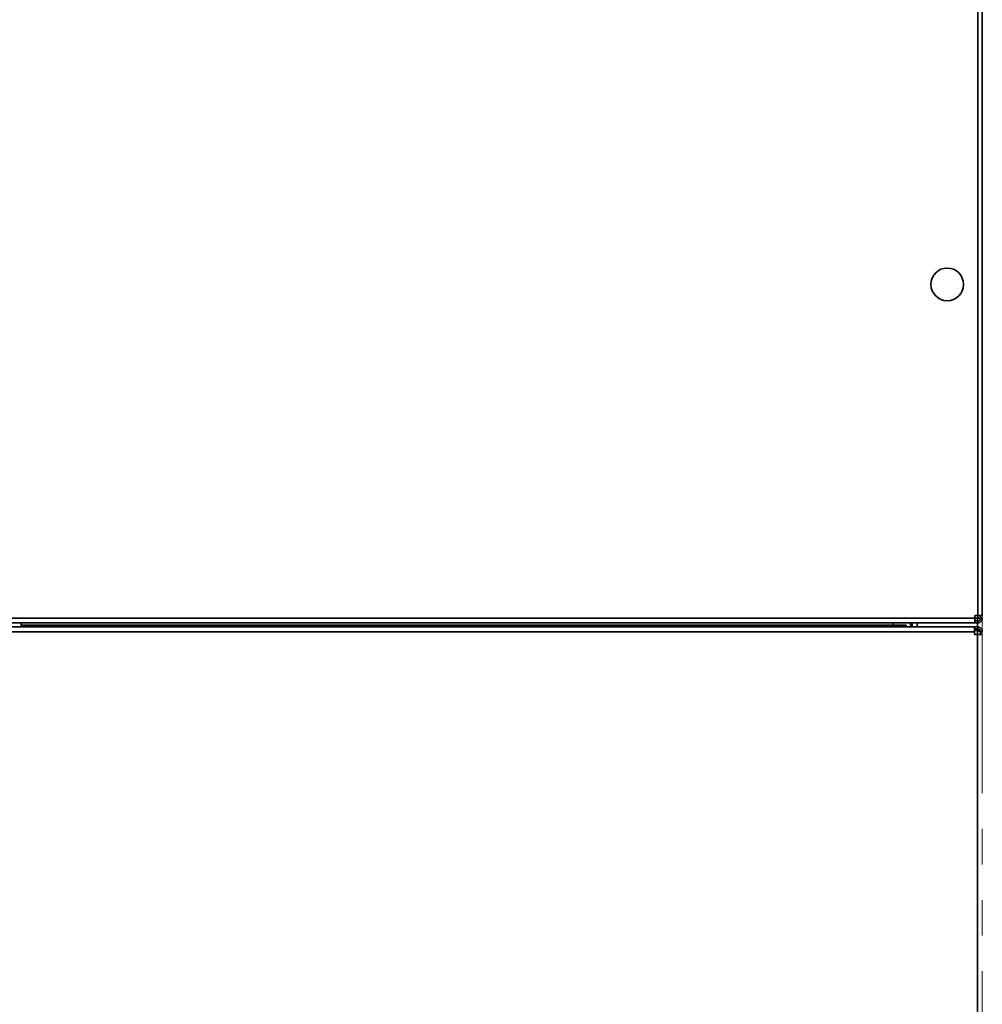
# Model space of a CAD drawing. Units: millimetres. Extents: x 0 to 420, y 0 to 297.
# Drawn here: x 49 to 84, y 77 to 112 of the extents above; entities that cross this region are included whole.
import ezdxf

# ---------------------------------------------------------------- set-up
doc = ezdxf.new("R2010")
doc.units = ezdxf.units.MM
doc.linetypes.add('PHANTOM', pattern=[12.7, 6.35, -1.27, 1.27, -1.27, 1.27, -1.27])
doc.styles.add('SLDTEXTSTYLE0', font='TXT', dxfattribs={"width": 0.605})
doc.dimstyles.new('SLDDIMSTYLE1', dxfattribs={"dimtxt": 3.081982, "dimasz": 3.302, "dimexe": 0, "dimexo": 0.0625, "dimgap": 0.770496, "dimtad": 1, "dimdec": 0, "dimlfac": 12, "dimrnd": 1e-09, "dimzin": 12, "dimdsep": 46, "dimtxsty": 'SLDTEXTSTYLE0', "dimsah": 1, "dimcen": 0.09, "dimadec": 0, "dimazin": 3, "dimtfac": 1, "dimtdec": 0, "dimtofl": 0, "dimtmove": 0, "dimatfit": 3, "dimfxl": 0, "dimfrac": 2, "dimtolj": 1, "dimtzin": 12, "dimarcsym": 0})

# ---------------------------------------------------------------- blocks, each defined once
blk = doc.blocks.new('_D_12')
at = {"color": 7, "linetype": 'Continuous', "lineweight": 18}
for p, q in [((56.053, 127.503), (17.552, 127.503)), ((19.552, 127.503), (19.552, 23.917)), ((35.77, 23.917), (17.552, 23.917))]:
    blk.add_line(p, q, dxfattribs=at)
for points in [[(19.552, 127.503), (19.044, 124.201), (20.06, 124.201)], [(19.552, 23.917), (20.06, 27.219), (19.044, 27.219)]]:
    blk.add_solid(points, dxfattribs=at)
at = {"color": 7, "linetype": 'Continuous', "lineweight": 18, "insert": (15.459, 71.006), "char_height": 3.175, "attachment_point": 1, "rotation": 90, "style": 'SLDTEXTSTYLE0'}
blk.add_mtext('1243', dxfattribs=at)

msp = doc.modelspace()

# ---------------------------------------------------------------- linework, layer by layer
at = {"color": 7, "linetype": 'Continuous', "lineweight": 35}
for p, q in [((83.67921, 90.45488), (83.67921, 119.00988)), ((83.84421, 119.00988), (83.84421, 90.45488)), ((41.10838, 90.35571), (83.58004, 90.35571)), ((83.58004, 90.35571), (83.58004, 90.45488)), ((83.67921, 90.45488), (83.58004, 90.45488)), ((83.58004, 90.19071), (83.58004, 90.35571)), ((83.67921, 90.35571), (83.58004, 90.35571)), ((83.67921, 90.45488), (83.84421, 90.45488)), ((83.67921, 90.35571), (83.77754, 90.35571)), ((83.77754, 90.35571), (83.77754, 90.45488)), ((83.77754, 90.35571), (83.84421, 90.35571)), ((83.58004, 90.19071), (41.10838, 90.19071)), ((41.11713, 90.04488), (83.57129, 90.04488)), ((49.55232, 90.11155), (81.13141, 90.11155)), ((80.66421, 90.11155), (80.66421, 90.19071)), ((81.13141, 90.11155), (81.13141, 90.04488)), ((81.27754, 90.04488), (81.27754, 90.19071)), ((81.34421, 90.19071), (81.34421, 90.08447)), ((83.57129, 89.87405), (83.57129, 90.04488)), ((83.57129, 90.04488), (83.68211, 90.04488)), ((83.58004, 90.25738), (83.68655, 90.25738)), ((83.58004, 90.19071), (83.68655, 90.19071)), ((83.68211, 89.97821), (83.68211, 90.04488)), ((83.68655, 90.25738), (83.68655, 90.19071)), ((83.57129, 89.87405), (41.11713, 89.87405)), ((83.57129, 89.97821), (83.68211, 89.97821)), ((83.67338, 89.91155), (83.57129, 89.91155)), ((83.57129, 89.77196), (83.57129, 89.87405)), ((83.67338, 89.77196), (83.57129, 89.77196)), ((83.67338, 67.8178), (83.67338, 89.77196)), ((83.84421, 89.77196), (83.67338, 89.77196)), ((83.77754, 89.87405), (83.84421, 89.87405)), ((83.77754, 89.87405), (83.77754, 89.77196))]:
    msp.add_line(p, q, dxfattribs=at)
at = {"color": 7, "linetype": 'PHANTOM', "lineweight": 18}
for p, q in [((83.67921, 90.45488), (83.67921, 119.00988)), ((83.84421, 119.00988), (83.84421, 90.45488)), ((41.10838, 90.35571), (83.58004, 90.35571)), ((83.58004, 90.35571), (83.58004, 90.45488)), ((83.67921, 90.45488), (83.58004, 90.45488)), ((83.58004, 90.19071), (83.58004, 90.35571)), ((83.67921, 90.35571), (83.58004, 90.35571)), ((83.67921, 90.45488), (83.84421, 90.45488)), ((83.67921, 90.35571), (83.77754, 90.35571)), ((83.77754, 90.35571), (83.77754, 90.45488)), ((83.77754, 90.35571), (83.84421, 90.35571)), ((83.84421, 90.45488), (83.84421, 72.38071)), ((83.58004, 90.19071), (41.10838, 90.19071)), ((41.11713, 90.04488), (83.57129, 90.04488)), ((49.55232, 90.11155), (81.13141, 90.11155)), ((80.66421, 90.11155), (80.66421, 90.19071)), ((81.13141, 90.11155), (81.13141, 90.04488)), ((81.27754, 90.04488), (81.27754, 90.19071)), ((81.34421, 90.19071), (81.34421, 90.08447)), ((83.57129, 89.87405), (83.57129, 90.04488)), ((83.57129, 90.04488), (83.68211, 90.04488)), ((83.58004, 90.25738), (83.68655, 90.25738)), ((83.58004, 90.19071), (83.68655, 90.19071)), ((83.68211, 89.97821), (83.68211, 90.04488)), ((83.68655, 90.25738), (83.68655, 90.19071)), ((83.57129, 89.87405), (41.11713, 89.87405)), ((83.57129, 89.97821), (83.68211, 89.97821)), ((83.67338, 89.91155), (83.57129, 89.91155)), ((83.57129, 89.77196), (83.57129, 89.87405)), ((83.67338, 89.77196), (83.57129, 89.77196)), ((83.67338, 67.8178), (83.67338, 89.77196)), ((83.84421, 89.77196), (83.67338, 89.77196)), ((83.77754, 89.87405), (83.84421, 89.87405)), ((83.77754, 89.87405), (83.77754, 89.77196))]:
    msp.add_line(p, q, dxfattribs=at)
at = {"color": 8, "linetype": 'Continuous', "lineweight": 35}
for p, q in [((83.67338, 90.35571), (83.67338, 90.25738)), ((83.67921, 90.45488), (83.67921, 90.35571)), ((81.51504, 90.19071), (81.51504, 90.04488)), ((83.67338, 90.19071), (83.67338, 90.04488)), ((83.67338, 89.97821), (83.67338, 89.91155)), ((83.67338, 89.91155), (83.67338, 89.77196))]:
    msp.add_line(p, q, dxfattribs=at)
at = {"color": 8, "linetype": 'PHANTOM', "lineweight": 18}
for p, q in [((83.67338, 90.35571), (83.67338, 90.25738)), ((83.67921, 90.45488), (83.67921, 90.35571)), ((81.51504, 90.19071), (81.51504, 90.04488)), ((83.67338, 90.19071), (83.67338, 90.04488)), ((83.67338, 89.97821), (83.67338, 89.91155)), ((83.67338, 89.91155), (83.67338, 89.77196))]:
    msp.add_line(p, q, dxfattribs=at)
at = {"color": 7, "linetype": 'Continuous', "lineweight": 35}
msp.add_circle((82.59421, 102.27405), 0.58333, dxfattribs=at)
at = {"color": 7, "linetype": 'PHANTOM', "lineweight": 18}
msp.add_circle((82.59421, 102.27405), 0.58333, dxfattribs=at)
at = {"color": 7, "linetype": 'Continuous', "lineweight": 35}
msp.add_arc((49.20762, 90.08454), 0.34575, 353.413567, 17.883834, dxfattribs=at)
at = {"color": 7, "linetype": 'PHANTOM', "lineweight": 18}
msp.add_arc((49.20762, 90.08454), 0.34575, 353.413567, 17.883834, dxfattribs=at)
at = {"color": 7, "linetype": 'Continuous', "lineweight": 35}
for points, knots in [([(83.84421, 90.35571), (83.84352, 90.34434), (83.84208, 90.32054), (83.83006, 90.28559), (83.81031, 90.25308), (83.78376, 90.22629), (83.75364, 90.20716), (83.72387, 90.19594), (83.69698, 90.19111), (83.68502, 90.19084), (83.67921, 90.19071)], [0, 0, 0, 0, 0.11699038, 0.24480485, 0.37848845, 0.51335442, 0.64522771, 0.77085529, 0.88865516, 1, 1, 1, 1]), ([(83.77754, 90.35571), (83.77713, 90.34892), (83.77626, 90.33463), (83.76901, 90.31371), (83.75712, 90.29425), (83.74109, 90.27823), (83.72292, 90.26685), (83.70497, 90.26026), (83.68904, 90.25756), (83.68254, 90.25744), (83.67921, 90.25738)], [0, 0, 0, 0, 0.10178221, 0.2142396, 0.33437206, 0.45965364, 0.58839784, 0.72017601, 0.85626841, 1, 1, 1, 1]), ([(83.67338, 90.04488), (83.69045, 90.04372), (83.71565, 90.042), (83.75542, 90.02507), (83.78188, 90.00727), (83.8053, 89.98416), (83.82496, 89.95555), (83.84081, 89.91805), (83.84303, 89.88932), (83.84421, 89.87405)], [0, 0, 0, 0, 0.25531825, 0.3768232, 0.49788612, 0.59717561, 0.71360741, 0.8477618, 1, 1, 1, 1]), ([(83.67338, 89.97821), (83.68333, 89.97768), (83.69751, 89.97693), (83.72266, 89.96654), (83.73909, 89.95566), (83.75366, 89.94139), (83.76573, 89.92389), (83.77545, 89.90097), (83.77682, 89.88337), (83.77754, 89.87405)], [0, 0, 0, 0, 0.30379869, 0.43277657, 0.55126662, 0.64294337, 0.74749794, 0.86622665, 1, 1, 1, 1]), ([(83.67338, 89.91155), (83.69617, 89.90842), (83.73371, 89.90328), (83.76305, 89.89813), (83.77457, 89.89611)], [0, 0, 0, 0, 0.607437325, 1, 1, 1, 1])]:
    msp.add_open_spline(points, degree=3, knots=knots, dxfattribs=at)
at = {"color": 7, "linetype": 'PHANTOM', "lineweight": 18}
for points, knots in [([(83.84421, 90.35571), (83.84352, 90.34434), (83.84208, 90.32054), (83.83006, 90.28559), (83.81031, 90.25308), (83.78376, 90.22629), (83.75364, 90.20716), (83.72387, 90.19594), (83.69698, 90.19111), (83.68502, 90.19084), (83.67921, 90.19071)], [0, 0, 0, 0, 0.11699038, 0.24480485, 0.37848845, 0.51335442, 0.64522771, 0.77085529, 0.88865516, 1, 1, 1, 1]), ([(83.77754, 90.35571), (83.77713, 90.34892), (83.77626, 90.33463), (83.76901, 90.31371), (83.75712, 90.29425), (83.74109, 90.27823), (83.72292, 90.26685), (83.70497, 90.26026), (83.68904, 90.25756), (83.68254, 90.25744), (83.67921, 90.25738)], [0, 0, 0, 0, 0.10178221, 0.2142396, 0.33437206, 0.45965364, 0.58839784, 0.72017601, 0.85626841, 1, 1, 1, 1]), ([(83.67338, 90.04488), (83.69045, 90.04372), (83.71565, 90.042), (83.75542, 90.02507), (83.78188, 90.00727), (83.8053, 89.98416), (83.82496, 89.95555), (83.84081, 89.91805), (83.84303, 89.88932), (83.84421, 89.87405)], [0, 0, 0, 0, 0.255318248, 0.376823204, 0.49788612, 0.597175609, 0.713607413, 0.847761804, 1, 1, 1, 1]), ([(83.67338, 89.97821), (83.68333, 89.97768), (83.69751, 89.97693), (83.72266, 89.96654), (83.73909, 89.95566), (83.75366, 89.94139), (83.76573, 89.92389), (83.77545, 89.90097), (83.77682, 89.88337), (83.77754, 89.87405)], [0, 0, 0, 0, 0.30379869, 0.43277657, 0.55126662, 0.64294337, 0.74749794, 0.86622665, 1, 1, 1, 1]), ([(83.67338, 89.91155), (83.69617, 89.90842), (83.73371, 89.90328), (83.76305, 89.89813), (83.77457, 89.89611)], [0, 0, 0, 0, 0.607437325, 1, 1, 1, 1])]:
    msp.add_open_spline(points, degree=3, knots=knots, dxfattribs=at)
at = {"color": 7, "linetype": 'Continuous', "lineweight": 35}
msp.add_open_spline([(83.67338, 89.91155), (83.68703, 89.90842), (83.71432, 89.90217), (83.74876, 89.8928), (83.77284, 89.88342), (83.77598, 89.87717), (83.77754, 89.87405)], degree=3, dxfattribs=at)
at = {"color": 7, "linetype": 'PHANTOM', "lineweight": 18}
msp.add_open_spline([(83.67338, 89.91155), (83.68703, 89.90842), (83.71432, 89.90217), (83.74876, 89.8928), (83.77284, 89.88342), (83.77598, 89.87717), (83.77754, 89.87405)], degree=3, dxfattribs=at)

# ---------------------------------------------------------------- dimensions: what is measured, and where the dimension line sits
at = {"color": 7, "linetype": 'Continuous', "lineweight": 18}
dim = msp.add_linear_dim(base=(19.55217, 23.91658), p1=(57.05254, 127.50321), p2=(36.77044, 23.91658), angle=90, dimstyle='SLDDIMSTYLE1', dxfattribs=at)
dim.commit()
dim.dimension.update_dxf_attribs({"geometry": '_D_12', "text_midpoint": (19.55217, 75.7099), "dimtype": 160})

doc.saveas('drawing.dxf')
